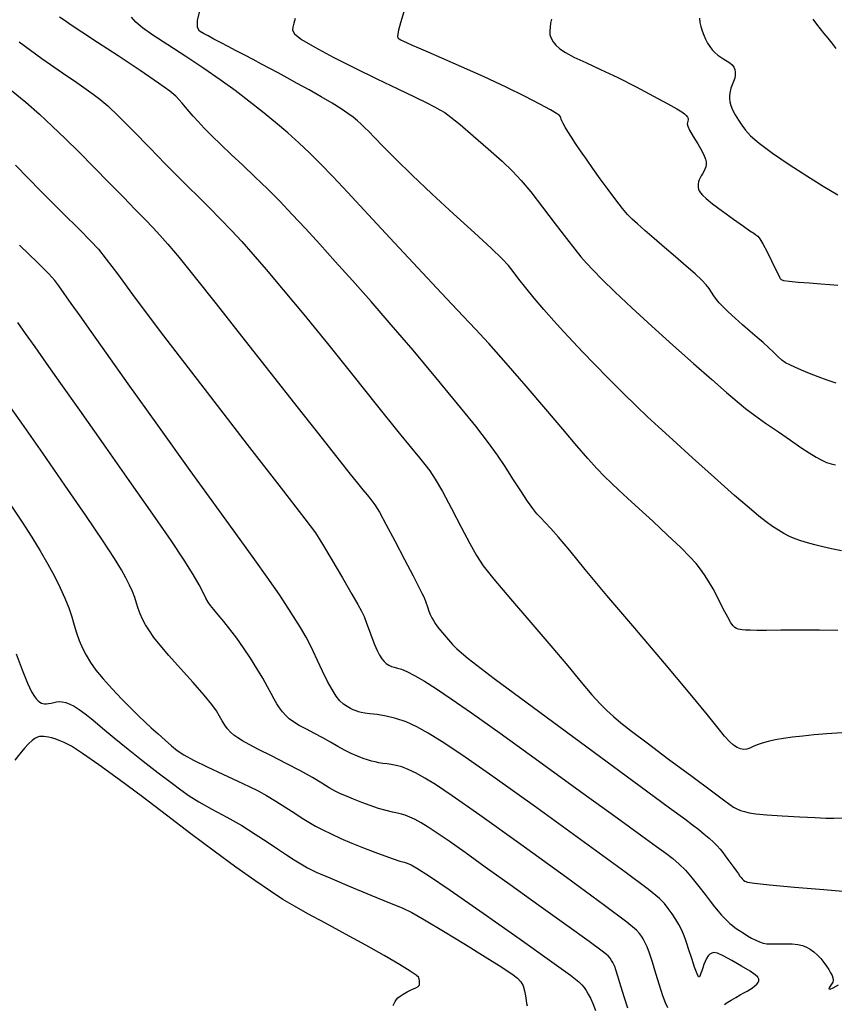
# Model space of a CAD drawing. Extents: x 351664 to 354864, y 1035231 to 1038231.
# Drawn here: x 353241 to 353384, y 1035686 to 1035859 of the extents above; entities that cross this region are included whole.
import ezdxf

# ---------------------------------------------------------------- set-up
doc = ezdxf.new("R2010")
doc.units = 0
doc.header["$MEASUREMENT"] = 0
doc.layers.add('INDEX', color=1, linetype='CONTINUOUS')
doc.layers.add('INTER', color=33, linetype='CONTINUOUS')

msp = doc.modelspace()

# ---------------------------------------------------------------- linework, layer by layer
at = {"layer": 'INDEX', "color": 1, "linetype": 'CONTINUOUS'}
for points, elevation in [([(353385.27, 1035733.32), (353382.66, 1035733.11), (353380.41, 1035732.92), (353378.43, 1035732.73), (353378.43, 1035732.73), (353376.64, 1035732.52), (353375.03, 1035732.29), (353373.61, 1035732.05), (353373.61, 1035732.05), (353372.37, 1035731.78), (353371.31, 1035731.5), (353370.43, 1035731.19), (353370.43, 1035731.19), (353369.73, 1035730.88), (353369.14, 1035730.6), (353368.6, 1035730.42), (353368.6, 1035730.42), (353368.04, 1035730.37), (353367.47, 1035730.47), (353366.88, 1035730.71), (353366.88, 1035730.71), (353366.25, 1035731.11), (353365.54, 1035731.75), (353364.69, 1035732.7), (353364.69, 1035732.7), (353363.55, 1035734.12), (353361.71, 1035736.44), (353358.65, 1035740.16), (353358.65, 1035740.16), (353354.14, 1035745.52), (353348.93, 1035751.66), (353344.02, 1035757.45), (353344.02, 1035757.45), (353340.21, 1035762), (353337.47, 1035765.32), (353335.52, 1035767.65), (353335.52, 1035767.65), (353334.14, 1035769.22), (353333.14, 1035770.27), (353332.39, 1035771.05), (353332.39, 1035771.05), (353331.71, 1035771.78), (353330.98, 1035772.69), (353330.07, 1035773.99), (353330.07, 1035773.99), (353328.87, 1035775.81), (353327.51, 1035777.94), (353326.14, 1035780.09), (353324.81, 1035782.08), (353323.22, 1035784.28), (353320.97, 1035787.19), (353320.97, 1035787.19), (353317.78, 1035791.13), (353313.95, 1035795.75), (353309.95, 1035800.51), (353309.95, 1035800.51), (353306.12, 1035804.97), (353302.57, 1035809.06), (353299.29, 1035812.78), (353299.29, 1035812.78), (353296.29, 1035816.14), (353293.54, 1035819.17), (353291.03, 1035821.91), (353291.03, 1035821.91), (353288.72, 1035824.4), (353286.53, 1035826.7), (353284.36, 1035828.88), (353284.36, 1035828.88), (353282.17, 1035830.99), (353280.02, 1035833.02), (353277.99, 1035834.92), (353277.99, 1035834.92), (353276.17, 1035836.66), (353274.58, 1035838.2), (353273.25, 1035839.55), (353273.25, 1035839.55), (353272.18, 1035840.69), (353271.32, 1035841.66), (353270.59, 1035842.5), (353270.59, 1035842.5), (353269.95, 1035843.24), (353269.37, 1035843.91), (353268.84, 1035844.53), (353268.84, 1035844.53), (353268.26, 1035845.14), (353267.22, 1035846.02), (353265.21, 1035847.48), (353265.21, 1035847.48), (353261.97, 1035849.68), (353258.11, 1035852.23), (353254.48, 1035854.62), (353254.48, 1035854.62), (353251.75, 1035856.42), (353249.88, 1035857.66), (353248.65, 1035858.5), (353248.65, 1035858.5), (353247.84, 1035859.05)], 2360), ([(353334.27, 1035858.69), (353334.13, 1035857.98), (353334.13, 1035857.98), (353334.02, 1035857.29), (353333.96, 1035856.62), (353334.01, 1035855.97), (353334.01, 1035855.97), (353334.2, 1035855.33), (353334.55, 1035854.71), (353335.05, 1035854.1), (353335.05, 1035854.1), (353335.73, 1035853.49), (353336.73, 1035852.83), (353338.22, 1035852.04), (353338.22, 1035852.04), (353340.3, 1035851.07), (353342.9, 1035849.88), (353345.91, 1035848.45), (353345.91, 1035848.45), (353349.14, 1035846.82), (353352.22, 1035845.19), (353354.71, 1035843.84), (353354.71, 1035843.84), (353356.31, 1035842.94), (353357.19, 1035842.41), (353357.66, 1035842.06), (353357.66, 1035842.06), (353357.97, 1035841.76), (353358.18, 1035841.48), (353358.28, 1035841.22), (353358.28, 1035841.22), (353358.28, 1035840.98), (353358.23, 1035840.75), (353358.15, 1035840.53), (353358.15, 1035840.53), (353358.11, 1035840.29), (353358.21, 1035839.89), (353358.55, 1035839.18), (353359.19, 1035838.06), (353359.97, 1035836.77), (353360.67, 1035835.57), (353360.67, 1035835.57), (353361.12, 1035834.69), (353361.36, 1035834.08), (353361.45, 1035833.6), (353361.45, 1035833.6), (353361.45, 1035833.16), (353361.39, 1035832.74), (353361.25, 1035832.32), (353361.25, 1035832.32), (353361.05, 1035831.93), (353360.81, 1035831.54), (353360.58, 1035831.17), (353360.58, 1035831.17), (353360.39, 1035830.8), (353360.23, 1035830.45), (353360.12, 1035830.1), (353360.12, 1035830.1), (353360.06, 1035829.77), (353360.03, 1035829.44), (353360.05, 1035829.13), (353360.05, 1035829.13), (353360.11, 1035828.82), (353360.24, 1035828.51), (353360.45, 1035828.16), (353360.45, 1035828.16), (353360.8, 1035827.75), (353361.44, 1035827.16), (353362.59, 1035826.24), (353362.59, 1035826.24), (353364.32, 1035824.96), (353366.28, 1035823.54), (353368.01, 1035822.31), (353368.01, 1035822.31), (353369.15, 1035821.52), (353369.81, 1035821.07), (353370.2, 1035820.81), (353370.2, 1035820.81), (353370.52, 1035820.56), (353370.89, 1035820.1), (353371.41, 1035819.23), (353371.41, 1035819.23), (353372.15, 1035817.83), (353372.95, 1035816.21), (353373.64, 1035814.79), (353373.64, 1035814.79), (353374.08, 1035813.88), (353374.33, 1035813.39), (353374.47, 1035813.14), (353374.47, 1035813.14), (353374.64, 1035812.95), (353375.07, 1035812.79), (353376.02, 1035812.64), (353376.02, 1035812.64), (353377.64, 1035812.49), (353379.63, 1035812.34), (353381.59, 1035812.21), (353381.59, 1035812.21), (353383.21, 1035812.1), (353384.62, 1035811.96)], 2350), ([(353354.74, 1035684.97), (353354.33, 1035685.82), (353353.85, 1035687.1), (353353.85, 1035687.1), (353353.28, 1035688.93), (353352.64, 1035691.03), (353352.03, 1035693.01), (353352.03, 1035693.01), (353351.51, 1035694.55), (353351.06, 1035695.68), (353350.69, 1035696.49), (353350.69, 1035696.49), (353350.37, 1035697.09), (353350.08, 1035697.56), (353349.76, 1035698.01), (353349.76, 1035698.01), (353349.21, 1035698.61), (353347.51, 1035700.01), (353343.59, 1035702.98), (353343.59, 1035702.98), (353336.89, 1035707.89), (353328.91, 1035713.65), (353321.71, 1035718.8), (353321.71, 1035718.8), (353316.83, 1035722.22), (353313.89, 1035724.19), (353312.01, 1035725.34), (353312.01, 1035725.34), (353310.47, 1035726.19), (353309.11, 1035726.84), (353307.95, 1035727.3), (353307.95, 1035727.3), (353306.97, 1035727.58), (353306.13, 1035727.73), (353305.38, 1035727.83), (353305.38, 1035727.83), (353304.66, 1035727.93), (353303.96, 1035728.04), (353303.3, 1035728.18), (353303.3, 1035728.18), (353302.66, 1035728.33), (353301.97, 1035728.53), (353301.16, 1035728.8), (353301.16, 1035728.8), (353300.19, 1035729.18), (353299.08, 1035729.66), (353297.91, 1035730.24), (353297.91, 1035730.24), (353296.72, 1035730.92), (353295.47, 1035731.65), (353294.12, 1035732.42), (353294.12, 1035732.42), (353292.66, 1035733.18), (353291.21, 1035733.92), (353289.92, 1035734.59), (353289.92, 1035734.59), (353288.94, 1035735.2), (353288.18, 1035735.76), (353287.57, 1035736.34), (353287.57, 1035736.34), (353287, 1035736.97), (353286.48, 1035737.66), (353286, 1035738.4), (353286, 1035738.4), (353285.54, 1035739.22), (353285.03, 1035740.19), (353284.39, 1035741.4), (353284.39, 1035741.4), (353283.54, 1035742.9), (353282.52, 1035744.61), (353281.38, 1035746.42), (353281.38, 1035746.42), (353280.18, 1035748.22), (353278.96, 1035749.94), (353277.78, 1035751.51), (353277.78, 1035751.51), (353276.68, 1035752.88), (353275.72, 1035754.02), (353274.95, 1035754.94), (353274.95, 1035754.94), (353274.36, 1035755.64), (353273.92, 1035756.27), (353273.51, 1035756.98), (353273.51, 1035756.98), (353273.05, 1035757.94), (353272.37, 1035759.27), (353271.32, 1035761.11), (353271.32, 1035761.11), (353269.72, 1035763.63), (353267.42, 1035767.07), (353264.22, 1035771.72), (353264.22, 1035771.72), (353260.08, 1035777.63), (353255.57, 1035784.05), (353251.38, 1035789.98), (353248.07, 1035794.68), (353245.53, 1035798.27), (353243.53, 1035801.1), (353243.53, 1035801.1), (353241.85, 1035803.46), (353240.47, 1035805.41)], 2370)]:
    msp.add_lwpolyline(points, dxfattribs=dict(at, elevation=elevation))
at = {"layer": 'INTER', "color": 33, "linetype": 'CONTINUOUS'}
for points, elevation in [([(353385.23, 1035765.27), (353383.5, 1035765.64), (353381.97, 1035765.98), (353381.97, 1035765.98), (353380.57, 1035766.33), (353379.28, 1035766.68), (353378.12, 1035767.04), (353378.12, 1035767.04), (353377.07, 1035767.41), (353376.09, 1035767.81), (353375.13, 1035768.3), (353375.13, 1035768.3), (353374.15, 1035768.88), (353373.11, 1035769.57), (353371.99, 1035770.39), (353371.99, 1035770.39), (353370.72, 1035771.38), (353368.99, 1035772.82), (353366.46, 1035775.02), (353366.46, 1035775.02), (353362.95, 1035778.14), (353359.06, 1035781.63), (353355.58, 1035784.77), (353355.58, 1035784.77), (353353.07, 1035787.05), (353351.15, 1035788.82), (353349.22, 1035790.67), (353349.22, 1035790.67), (353346.86, 1035793), (353344.26, 1035795.6), (353341.82, 1035798.08), (353341.82, 1035798.08), (353339.81, 1035800.16), (353338.09, 1035801.97), (353336.45, 1035803.76), (353336.45, 1035803.76), (353334.7, 1035805.69), (353332.92, 1035807.7), (353331.24, 1035809.66), (353331.24, 1035809.66), (353329.78, 1035811.46), (353328.56, 1035813.03), (353327.56, 1035814.33), (353327.56, 1035814.33), (353326.71, 1035815.4), (353325.58, 1035816.61), (353323.69, 1035818.43), (353323.69, 1035818.43), (353320.72, 1035821.14), (353317.06, 1035824.47), (353313.26, 1035827.98), (353313.26, 1035827.98), (353309.82, 1035831.26), (353306.92, 1035834.1), (353304.68, 1035836.35), (353304.68, 1035836.35), (353303.15, 1035837.91), (353302.15, 1035838.93), (353301.44, 1035839.65), (353301.44, 1035839.65), (353300.82, 1035840.27), (353300.17, 1035840.85), (353299.43, 1035841.46), (353299.43, 1035841.46), (353298.51, 1035842.15), (353297.31, 1035842.95), (353295.75, 1035843.92), (353295.75, 1035843.92), (353293.8, 1035845.06), (353291.67, 1035846.28), (353289.61, 1035847.42), (353289.61, 1035847.42), (353287.82, 1035848.41), (353286.26, 1035849.26), (353284.79, 1035850.04), (353284.79, 1035850.04), (353283.34, 1035850.81), (353281.87, 1035851.59), (353280.38, 1035852.37), (353280.38, 1035852.37), (353278.89, 1035853.15), (353277.45, 1035853.9), (353276.12, 1035854.6), (353276.12, 1035854.6), (353274.95, 1035855.21), (353273.94, 1035855.74), (353273.1, 1035856.19), (353273.1, 1035856.19), (353272.45, 1035856.61), (353272.08, 1035857.26), (353272.09, 1035858.47), (353272.55, 1035860.42)], 2356), ([(353384.3, 1035794.72), (353382.71, 1035795.27), (353381.13, 1035795.85), (353381.13, 1035795.85), (353379.61, 1035796.45), (353378.22, 1035797.03), (353377.05, 1035797.53), (353377.05, 1035797.53), (353376.15, 1035797.93), (353375.42, 1035798.31), (353374.76, 1035798.78), (353374.76, 1035798.78), (353374.05, 1035799.42), (353373.27, 1035800.18), (353372.41, 1035801.01), (353372.41, 1035801.01), (353371.46, 1035801.86), (353370.4, 1035802.77), (353369.2, 1035803.8), (353367.87, 1035804.97), (353366.53, 1035806.17), (353365.35, 1035807.26), (353365.35, 1035807.26), (353364.44, 1035808.13), (353363.77, 1035808.83), (353363.26, 1035809.46), (353363.26, 1035809.46), (353362.82, 1035810.07), (353362.41, 1035810.7), (353361.97, 1035811.35), (353361.97, 1035811.35), (353361.43, 1035812.04), (353360.67, 1035812.85), (353359.54, 1035813.93), (353359.54, 1035813.93), (353357.96, 1035815.32), (353356.09, 1035816.93), (353354.13, 1035818.59), (353354.13, 1035818.59), (353352.29, 1035820.18), (353350.67, 1035821.59), (353349.37, 1035822.73), (353349.37, 1035822.73), (353348.43, 1035823.58), (353347.65, 1035824.38), (353346.77, 1035825.43), (353346.77, 1035825.43), (353345.59, 1035826.94), (353344.22, 1035828.76), (353342.82, 1035830.67), (353342.82, 1035830.67), (353341.54, 1035832.46), (353340.4, 1035834.08), (353339.39, 1035835.55), (353339.39, 1035835.55), (353338.52, 1035836.85), (353337.77, 1035837.98), (353337.16, 1035838.94), (353337.16, 1035838.94), (353336.67, 1035839.74), (353336.32, 1035840.37), (353336.09, 1035840.84), (353336.09, 1035840.84), (353335.99, 1035841.15), (353335.94, 1035841.35), (353335.87, 1035841.54), (353335.87, 1035841.54), (353335.68, 1035841.76), (353335.16, 1035842.14), (353334.08, 1035842.79), (353334.08, 1035842.79), (353332.24, 1035843.79), (353329.64, 1035845.13), (353326.32, 1035846.74), (353326.32, 1035846.74), (353322.42, 1035848.55), (353318.46, 1035850.33), (353315.03, 1035851.84), (353315.03, 1035851.84), (353312.59, 1035852.9), (353310.98, 1035853.6), (353309.87, 1035854.08), (353309.87, 1035854.08), (353309, 1035854.46), (353308.32, 1035854.77), (353307.83, 1035855.01), (353307.83, 1035855.01), (353307.52, 1035855.18), (353307.35, 1035855.37), (353307.3, 1035855.63), (353307.3, 1035855.63), (353307.32, 1035856.06), (353307.47, 1035856.83), (353307.81, 1035858.13), (353307.81, 1035858.13), (353308.36, 1035860.02)], 2352), ([(353384.59, 1035751.27), (353381.4, 1035751.31), (353377.84, 1035751.32), (353374.56, 1035751.31), (353374.56, 1035751.31), (353372.08, 1035751.3), (353370.34, 1035751.3), (353369.16, 1035751.32), (353369.16, 1035751.32), (353368.35, 1035751.35), (353367.8, 1035751.39), (353367.41, 1035751.45), (353367.41, 1035751.45), (353367.09, 1035751.53), (353366.79, 1035751.64), (353366.51, 1035751.82), (353366.51, 1035751.82), (353366.21, 1035752.11), (353365.81, 1035752.65), (353365.25, 1035753.63), (353365.25, 1035753.63), (353364.46, 1035755.11), (353363.56, 1035756.87), (353362.66, 1035758.57), (353362.66, 1035758.57), (353361.87, 1035759.95), (353361.15, 1035761.07), (353360.45, 1035762.05), (353359.67, 1035763.03), (353358.6, 1035764.22), (353356.98, 1035765.84), (353356.98, 1035765.84), (353354.69, 1035768.02), (353352.08, 1035770.46), (353349.61, 1035772.73), (353349.61, 1035772.73), (353347.64, 1035774.54), (353346.11, 1035775.95), (353344.82, 1035777.16), (353344.82, 1035777.16), (353343.59, 1035778.35), (353342.27, 1035779.72), (353340.69, 1035781.47), (353340.69, 1035781.47), (353338.72, 1035783.75), (353336.28, 1035786.64), (353333.31, 1035790.15), (353333.31, 1035790.15), (353329.84, 1035794.2), (353326.31, 1035798.27), (353323.24, 1035801.73), (353323.24, 1035801.73), (353320.92, 1035804.23), (353318.73, 1035806.51), (353315.8, 1035809.59), (353315.8, 1035809.59), (353311.58, 1035814.13), (353306.69, 1035819.42), (353302.09, 1035824.4), (353302.09, 1035824.4), (353298.51, 1035828.23), (353295.83, 1035831.07), (353293.68, 1035833.28), (353293.68, 1035833.28), (353291.75, 1035835.19), (353289.88, 1035836.97), (353287.93, 1035838.73), (353287.93, 1035838.73), (353285.79, 1035840.54), (353283.5, 1035842.4), (353281.12, 1035844.27), (353281.12, 1035844.27), (353278.68, 1035846.15), (353276.08, 1035848.06), (353273.2, 1035850.05), (353273.2, 1035850.05), (353270.01, 1035852.14), (353266.86, 1035854.16), (353264.21, 1035855.89), (353264.21, 1035855.89), (353262.38, 1035857.2), (353261.22, 1035858.19), (353260.46, 1035859.03)], 2358), ([(353289.22, 1035858.79), (353289.01, 1035857.98), (353288.84, 1035857.32), (353288.84, 1035857.32), (353288.77, 1035856.75), (353289.14, 1035856.1), (353290.36, 1035855.15), (353290.36, 1035855.15), (353292.7, 1035853.77), (353295.92, 1035852.04), (353299.68, 1035850.13), (353299.68, 1035850.13), (353303.6, 1035848.21), (353307.28, 1035846.44), (353310.3, 1035844.99), (353310.3, 1035844.99), (353312.38, 1035843.98), (353313.71, 1035843.3), (353314.65, 1035842.79), (353314.65, 1035842.79), (353315.51, 1035842.27), (353316.6, 1035841.5), (353318.22, 1035840.19), (353318.22, 1035840.19), (353320.54, 1035838.22), (353323.17, 1035835.92), (353325.58, 1035833.74), (353325.58, 1035833.74), (353327.43, 1035831.99), (353328.97, 1035830.35), (353330.63, 1035828.34), (353330.63, 1035828.34), (353332.71, 1035825.68), (353334.94, 1035822.75), (353336.92, 1035820.14), (353336.92, 1035820.14), (353338.36, 1035818.28), (353339.43, 1035816.96), (353340.41, 1035815.83), (353340.41, 1035815.83), (353341.58, 1035814.57), (353343.18, 1035812.96), (353345.41, 1035810.8), (353348.4, 1035807.99), (353351.91, 1035804.75), (353355.62, 1035801.39), (353355.62, 1035801.39), (353359.22, 1035798.19), (353362.45, 1035795.36), (353365.05, 1035793.1), (353365.05, 1035793.1), (353366.91, 1035791.5), (353368.38, 1035790.29), (353369.93, 1035789.12), (353369.93, 1035789.12), (353371.91, 1035787.71), (353374.14, 1035786.17), (353376.29, 1035784.7), (353376.29, 1035784.7), (353378.1, 1035783.46), (353379.58, 1035782.47), (353380.78, 1035781.72), (353380.78, 1035781.72), (353381.77, 1035781.18), (353382.62, 1035780.81), (353383.41, 1035780.55), (353383.41, 1035780.55), (353384.21, 1035780.36)], 2354), ([(353360.26, 1035858.86), (353360.35, 1035858.13), (353360.52, 1035857.39), (353360.52, 1035857.39), (353360.74, 1035856.63), (353361.03, 1035855.88), (353361.35, 1035855.17), (353361.35, 1035855.17), (353361.72, 1035854.5), (353362.11, 1035853.89), (353362.54, 1035853.33), (353362.54, 1035853.33), (353363, 1035852.83), (353363.5, 1035852.39), (353364.03, 1035852), (353364.03, 1035852), (353364.58, 1035851.66), (353365.12, 1035851.34), (353365.61, 1035851.02), (353365.61, 1035851.02), (353366, 1035850.67), (353366.29, 1035850.28), (353366.49, 1035849.85), (353366.58, 1035849.39), (353366.58, 1035848.88), (353366.47, 1035848.34), (353366.47, 1035848.34), (353366.27, 1035847.77), (353366.03, 1035847.17), (353365.81, 1035846.56), (353365.81, 1035846.56), (353365.65, 1035845.96), (353365.56, 1035845.36), (353365.55, 1035844.77), (353365.55, 1035844.77), (353365.62, 1035844.18), (353365.79, 1035843.53), (353366.1, 1035842.79), (353366.1, 1035842.79), (353366.58, 1035841.91), (353367.15, 1035840.97), (353367.74, 1035840.05), (353367.74, 1035840.05), (353368.35, 1035839.18), (353369.25, 1035838.21), (353370.77, 1035836.93), (353370.77, 1035836.93), (353373.13, 1035835.18), (353376.06, 1035833.17), (353379.13, 1035831.15), (353379.13, 1035831.15), (353382.01, 1035829.36), (353384.58, 1035827.84)], 2348), ([(353384.32, 1035853.53), (353383.58, 1035854.47), (353382.88, 1035855.33), (353382.21, 1035856.16), (353382.21, 1035856.16), (353381.55, 1035857), (353380.9, 1035857.84), (353380.26, 1035858.7)], 2346), ([(353240.73, 1035854.7), (353244.73, 1035851.81), (353248.32, 1035849.29), (353248.32, 1035849.29), (353250.85, 1035847.54), (353252.51, 1035846.39), (353253.73, 1035845.53), (353253.73, 1035845.53), (353254.9, 1035844.66), (353256.3, 1035843.47), (353258.21, 1035841.65), (353258.21, 1035841.65), (353260.78, 1035839.05), (353263.67, 1035836.07), (353266.39, 1035833.27), (353266.39, 1035833.27), (353268.6, 1035831.05), (353270.46, 1035829.24), (353272.24, 1035827.5), (353272.24, 1035827.5), (353274.13, 1035825.6), (353276.1, 1035823.58), (353278.02, 1035821.56), (353278.02, 1035821.56), (353279.85, 1035819.6), (353281.8, 1035817.42), (353284.15, 1035814.69), (353287.14, 1035811.15), (353290.75, 1035806.8), (353294.89, 1035801.72), (353294.89, 1035801.72), (353299.39, 1035796.13), (353303.73, 1035790.7), (353307.3, 1035786.25), (353307.3, 1035786.25), (353309.66, 1035783.34), (353311.08, 1035781.6), (353312.02, 1035780.45), (353312.02, 1035780.45), (353312.87, 1035779.32), (353313.84, 1035777.84), (353315.1, 1035775.69), (353315.1, 1035775.69), (353316.71, 1035772.71), (353318.43, 1035769.43), (353319.94, 1035766.54), (353319.94, 1035766.54), (353321.08, 1035764.46), (353322.28, 1035762.65), (353324.15, 1035760.3), (353324.15, 1035760.3), (353327.08, 1035756.83), (353330.63, 1035752.7), (353334.16, 1035748.57), (353334.16, 1035748.57), (353337.14, 1035745.04), (353339.52, 1035742.18), (353341.38, 1035739.98), (353341.38, 1035739.98), (353342.82, 1035738.38), (353344.01, 1035737.19), (353345.15, 1035736.16), (353345.15, 1035736.16), (353346.47, 1035735.05), (353348.32, 1035733.59), (353351.06, 1035731.51), (353351.06, 1035731.51), (353354.84, 1035728.69), (353358.93, 1035725.66), (353362.4, 1035723.09), (353362.4, 1035723.09), (353364.53, 1035721.5), (353365.64, 1035720.67), (353366.26, 1035720.25), (353366.26, 1035720.25), (353366.85, 1035719.94), (353367.49, 1035719.67), (353368.19, 1035719.44), (353368.19, 1035719.44), (353369, 1035719.24), (353370.19, 1035719.07), (353372.09, 1035718.91), (353372.09, 1035718.91), (353374.84, 1035718.73), (353377.92, 1035718.55), (353380.62, 1035718.4), (353380.62, 1035718.4), (353382.47, 1035718.3), (353383.89, 1035718.27), (353385.52, 1035718.34)], 2362), ([(353239.4, 1035846.19), (353241.9, 1035844.09), (353244.29, 1035842), (353244.29, 1035842), (353246.56, 1035839.91), (353248.84, 1035837.73), (353251.25, 1035835.34), (353251.25, 1035835.34), (353253.88, 1035832.67), (353256.56, 1035829.94), (353259.04, 1035827.4), (353259.04, 1035827.4), (353261.13, 1035825.26), (353262.85, 1035823.49), (353264.26, 1035822.04), (353264.26, 1035822.04), (353265.48, 1035820.74), (353266.87, 1035819.17), (353268.82, 1035816.82), (353268.82, 1035816.82), (353271.66, 1035813.3), (353275.36, 1035808.65), (353279.81, 1035803.02), (353279.81, 1035803.02), (353284.8, 1035796.67), (353289.74, 1035790.37), (353293.97, 1035785), (353293.97, 1035785), (353296.96, 1035781.21), (353298.92, 1035778.76), (353300.21, 1035777.17), (353300.21, 1035777.17), (353301.15, 1035776.02), (353301.9, 1035775.12), (353302.55, 1035774.3), (353302.55, 1035774.3), (353303.21, 1035773.37), (353304.03, 1035772.04), (353305.19, 1035769.98), (353305.19, 1035769.98), (353306.76, 1035767.02), (353308.46, 1035763.73), (353309.94, 1035760.87), (353309.94, 1035760.87), (353310.92, 1035758.98), (353311.51, 1035757.84), (353311.88, 1035757.05), (353311.88, 1035757.05), (353312.18, 1035756.25), (353312.46, 1035755.45), (353312.72, 1035754.7), (353312.72, 1035754.7), (353312.97, 1035754.07), (353313.23, 1035753.52), (353313.52, 1035753.01), (353313.52, 1035753.01), (353313.85, 1035752.5), (353314.26, 1035751.93), (353314.79, 1035751.25), (353314.79, 1035751.25), (353315.46, 1035750.46), (353316.19, 1035749.62), (353316.86, 1035748.84), (353316.86, 1035748.84), (353317.62, 1035748.04), (353319.61, 1035746.38), (353324.23, 1035742.86), (353324.23, 1035742.86), (353332.2, 1035736.93), (353341.6, 1035729.99), (353349.86, 1035723.92), (353349.86, 1035723.92), (353355.03, 1035720.12), (353357.7, 1035718.17), (353359.06, 1035717.15), (353359.06, 1035717.15), (353360.14, 1035716.31), (353361.12, 1035715.51), (353362, 1035714.77), (353362, 1035714.77), (353362.75, 1035714.08), (353363.39, 1035713.44), (353363.93, 1035712.84), (353363.93, 1035712.84), (353364.39, 1035712.27), (353364.82, 1035711.69), (353365.27, 1035711.05), (353365.27, 1035711.05), (353365.78, 1035710.34), (353366.3, 1035709.63), (353366.76, 1035708.99), (353366.76, 1035708.99), (353367.12, 1035708.5), (353367.39, 1035708.13), (353367.6, 1035707.85), (353367.79, 1035707.61), (353367.99, 1035707.41), (353368.25, 1035707.23), (353368.25, 1035707.23), (353368.72, 1035707.07), (353369.96, 1035706.87), (353372.6, 1035706.59), (353372.6, 1035706.59), (353376.98, 1035706.19), (353382.15, 1035705.75), (353386.83, 1035705.36)], 2364), ([(353240.07, 1035833.04), (353244.55, 1035828.48), (353248.37, 1035824.65), (353251.31, 1035821.73), (353251.31, 1035821.73), (353253.26, 1035819.77), (353254.66, 1035818.26), (353256.05, 1035816.53), (353256.05, 1035816.53), (353257.99, 1035813.92), (353261.13, 1035809.68), (353266.11, 1035803.07), (353266.11, 1035803.07), (353273.16, 1035793.87), (353280.81, 1035783.95), (353287.18, 1035775.73), (353287.18, 1035775.73), (353290.93, 1035770.91), (353292.78, 1035768.42), (353294.04, 1035766.46), (353295.69, 1035763.7), (353297.55, 1035760.5), (353299.19, 1035757.68), (353299.19, 1035757.68), (353300.26, 1035755.82), (353300.89, 1035754.66), (353301.33, 1035753.71), (353301.33, 1035753.71), (353301.77, 1035752.58), (353302.24, 1035751.31), (353302.72, 1035750.02), (353302.72, 1035750.02), (353303.19, 1035748.83), (353303.64, 1035747.78), (353304.07, 1035746.93), (353304.07, 1035746.93), (353304.46, 1035746.29), (353304.85, 1035745.83), (353305.24, 1035745.48), (353305.24, 1035745.48), (353305.67, 1035745.2), (353306.14, 1035744.97), (353306.64, 1035744.81), (353306.64, 1035744.81), (353307.19, 1035744.68), (353307.9, 1035744.48), (353308.87, 1035744.08), (353308.87, 1035744.08), (353310.22, 1035743.39), (353311.95, 1035742.36), (353314.07, 1035741.02), (353314.07, 1035741.02), (353316.66, 1035739.29), (353320.21, 1035736.82), (353325.27, 1035733.22), (353325.27, 1035733.22), (353332.04, 1035728.33), (353339.39, 1035723.01), (353345.8, 1035718.36), (353345.8, 1035718.36), (353350.13, 1035715.22), (353352.75, 1035713.32), (353354.37, 1035712.14), (353354.37, 1035712.14), (353355.62, 1035711.19), (353356.73, 1035710.24), (353357.82, 1035709.14), (353357.82, 1035709.14), (353359, 1035707.78), (353360.18, 1035706.29), (353361.27, 1035704.89), (353361.27, 1035704.89), (353362.17, 1035703.71), (353362.92, 1035702.74), (353363.57, 1035701.94), (353363.57, 1035701.94), (353364.17, 1035701.25), (353364.72, 1035700.66), (353365.2, 1035700.17), (353365.2, 1035700.17), (353365.64, 1035699.77), (353366.07, 1035699.42), (353366.58, 1035699.04), (353366.58, 1035699.04), (353367.21, 1035698.6), (353367.93, 1035698.12), (353368.7, 1035697.65), (353368.7, 1035697.65), (353369.45, 1035697.21), (353370.18, 1035696.84), (353370.84, 1035696.55), (353370.84, 1035696.55), (353371.46, 1035696.35), (353372.13, 1035696.24), (353372.99, 1035696.2), (353372.99, 1035696.2), (353374.12, 1035696.21), (353375.37, 1035696.23), (353376.57, 1035696.2), (353376.57, 1035696.2), (353377.56, 1035696.1), (353378.38, 1035695.91), (353379.09, 1035695.63), (353379.09, 1035695.63), (353379.76, 1035695.26), (353380.4, 1035694.8), (353381.02, 1035694.25), (353381.02, 1035694.25), (353381.6, 1035693.61), (353382.14, 1035692.94), (353382.62, 1035692.28), (353382.62, 1035692.28), (353383.02, 1035691.68), (353383.33, 1035691.13), (353383.57, 1035690.65), (353383.57, 1035690.65), (353383.72, 1035690.22), (353383.77, 1035689.83), (353383.7, 1035689.46), (353383.5, 1035689.1), (353383.26, 1035688.76), (353383.07, 1035688.47), (353383.07, 1035688.47), (353383.03, 1035688.29), (353383.22, 1035688.27), (353383.76, 1035688.49), (353383.76, 1035688.49), (353384.69, 1035689.01)], 2366), ([(353364.67, 1035685.56), (353365.16, 1035685.91), (353365.16, 1035685.91), (353365.86, 1035686.33), (353366.67, 1035686.79), (353367.45, 1035687.23), (353367.45, 1035687.23), (353368.1, 1035687.6), (353368.64, 1035687.92), (353369.13, 1035688.21), (353369.13, 1035688.21), (353369.6, 1035688.51), (353370.03, 1035688.81), (353370.38, 1035689.1), (353370.38, 1035689.1), (353370.62, 1035689.41), (353370.73, 1035689.71), (353370.72, 1035690.01), (353370.72, 1035690.01), (353370.55, 1035690.33), (353370.09, 1035690.76), (353369.16, 1035691.4), (353369.16, 1035691.4), (353367.68, 1035692.31), (353365.97, 1035693.29), (353364.45, 1035694.1), (353364.45, 1035694.1), (353363.43, 1035694.55), (353362.82, 1035694.68), (353362.43, 1035694.6), (353362.43, 1035694.6), (353362.1, 1035694.4), (353361.8, 1035694.08), (353361.53, 1035693.66), (353361.53, 1035693.66), (353361.28, 1035693.14), (353361.06, 1035692.57), (353360.87, 1035692.01), (353360.87, 1035692.01), (353360.7, 1035691.5), (353360.54, 1035691.06), (353360.41, 1035690.69), (353360.41, 1035690.69), (353360.29, 1035690.42), (353360.13, 1035690.44), (353359.85, 1035690.97), (353359.85, 1035690.97), (353359.41, 1035692.14), (353358.91, 1035693.66), (353358.43, 1035695.14), (353358.43, 1035695.14), (353358.08, 1035696.29), (353357.79, 1035697.17), (353357.49, 1035697.94), (353357.49, 1035697.94), (353357.12, 1035698.74), (353356.66, 1035699.6), (353356.1, 1035700.51), (353356.1, 1035700.51), (353355.47, 1035701.47), (353354.78, 1035702.43), (353354.11, 1035703.3), (353354.11, 1035703.3), (353353.28, 1035704.17), (353351.34, 1035705.75), (353347.15, 1035708.88), (353347.15, 1035708.88), (353340.09, 1035714.04), (353331.68, 1035720.12), (353323.97, 1035725.62), (353318.55, 1035729.42), (353315.05, 1035731.74), (353312.63, 1035733.21), (353312.63, 1035733.21), (353310.6, 1035734.33), (353308.73, 1035735.2), (353306.95, 1035735.83), (353306.95, 1035735.83), (353305.22, 1035736.24), (353303.64, 1035736.49), (353302.35, 1035736.64), (353302.35, 1035736.64), (353301.46, 1035736.75), (353300.85, 1035736.85), (353300.38, 1035736.97), (353300.38, 1035736.97), (353299.93, 1035737.13), (353299.45, 1035737.34), (353298.93, 1035737.59), (353298.93, 1035737.59), (353298.35, 1035737.9), (353297.74, 1035738.32), (353297.09, 1035738.92), (353297.09, 1035738.92), (353296.43, 1035739.76), (353295.72, 1035740.88), (353294.93, 1035742.34), (353294.93, 1035742.34), (353294.03, 1035744.13), (353293.15, 1035745.99), (353292.39, 1035747.63), (353292.39, 1035747.63), (353291.82, 1035748.86), (353291.19, 1035750.08), (353290.17, 1035751.79), (353290.17, 1035751.79), (353288.55, 1035754.36), (353286.51, 1035757.48), (353284.33, 1035760.67), (353284.33, 1035760.67), (353282.17, 1035763.7), (353279.55, 1035767.28), (353275.86, 1035772.34), (353275.86, 1035772.34), (353270.77, 1035779.41), (353265.09, 1035787.36), (353259.91, 1035794.63), (353259.91, 1035794.63), (353256.07, 1035800.03), (353253.39, 1035803.81), (353251.46, 1035806.54), (353251.46, 1035806.54), (353249.9, 1035808.74), (353248.65, 1035810.5), (353247.72, 1035811.82), (353247.72, 1035811.82), (353246.99, 1035812.8), (353245.96, 1035813.95), (353244.01, 1035815.89), (353244.01, 1035815.89), (353240.82, 1035818.98)], 2368), ([(353347.72, 1035684.93), (353347.12, 1035686.73), (353346.47, 1035688.79), (353345.93, 1035690.56), (353345.93, 1035690.56), (353345.58, 1035691.67), (353345.38, 1035692.26), (353345.22, 1035692.61), (353345.22, 1035692.61), (353345.04, 1035692.95), (353344.83, 1035693.31), (353344.58, 1035693.68), (353344.58, 1035693.68), (353344.21, 1035694.09), (353343.19, 1035694.93), (353340.9, 1035696.63), (353340.9, 1035696.63), (353336.96, 1035699.46), (353332.03, 1035702.98), (353327.01, 1035706.56), (353327.01, 1035706.56), (353322.65, 1035709.69), (353319.08, 1035712.25), (353316.27, 1035714.24), (353316.27, 1035714.24), (353314.17, 1035715.69), (353312.61, 1035716.71), (353311.38, 1035717.46), (353311.38, 1035717.46), (353310.32, 1035718.04), (353309.39, 1035718.49), (353308.59, 1035718.81), (353307.9, 1035719.01), (353307.19, 1035719.16), (353306.34, 1035719.34), (353306.34, 1035719.34), (353305.22, 1035719.62), (353303.89, 1035720.02), (353302.43, 1035720.5), (353302.43, 1035720.5), (353300.93, 1035721.05), (353299.49, 1035721.62), (353298.23, 1035722.15), (353298.23, 1035722.15), (353297.19, 1035722.59), (353296.25, 1035723.05), (353295.22, 1035723.63), (353295.22, 1035723.63), (353293.92, 1035724.42), (353292.26, 1035725.43), (353290.18, 1035726.61), (353290.18, 1035726.61), (353287.68, 1035727.93), (353285.09, 1035729.25), (353282.8, 1035730.39), (353282.8, 1035730.39), (353281.13, 1035731.25), (353279.97, 1035731.89), (353279.13, 1035732.4), (353279.13, 1035732.4), (353278.44, 1035732.88), (353277.86, 1035733.39), (353277.34, 1035733.97), (353277.34, 1035733.97), (353276.88, 1035734.65), (353276.43, 1035735.42), (353275.96, 1035736.25), (353275.96, 1035736.25), (353275.4, 1035737.14), (353274.57, 1035738.28), (353273.23, 1035739.9), (353273.23, 1035739.9), (353271.29, 1035742.12), (353269.07, 1035744.6), (353267.02, 1035746.91), (353267.02, 1035746.91), (353265.49, 1035748.71), (353264.41, 1035750.07), (353263.62, 1035751.2), (353263.62, 1035751.2), (353262.96, 1035752.25), (353262.42, 1035753.26), (353261.99, 1035754.22), (353261.99, 1035754.22), (353261.66, 1035755.15), (353261.38, 1035756.08), (353261.05, 1035757.05), (353261.05, 1035757.05), (353260.64, 1035758.1), (353260.12, 1035759.26), (353259.5, 1035760.5), (353259.5, 1035760.5), (353258.72, 1035761.91), (353257.49, 1035763.92), (353255.47, 1035767), (353255.47, 1035767), (353252.45, 1035771.47), (353248.77, 1035776.84), (353244.89, 1035782.44), (353244.89, 1035782.44), (353241.22, 1035787.69), (353237.95, 1035792.34)], 2372), ([(353239.38, 1035773.13), (353241.25, 1035770.3), (353242.93, 1035767.69), (353242.93, 1035767.69), (353244.44, 1035765.25), (353245.78, 1035762.95), (353246.95, 1035760.8), (353246.95, 1035760.8), (353247.95, 1035758.8), (353248.78, 1035756.94), (353249.45, 1035755.24), (353249.45, 1035755.24), (353249.96, 1035753.68), (353250.39, 1035752.22), (353250.81, 1035750.84), (353250.81, 1035750.84), (353251.3, 1035749.5), (353251.88, 1035748.19), (353252.53, 1035746.92), (353252.53, 1035746.92), (353253.29, 1035745.65), (353254.23, 1035744.31), (353255.47, 1035742.79), (353255.47, 1035742.79), (353257.07, 1035741.03), (353258.8, 1035739.2), (353260.42, 1035737.56), (353260.42, 1035737.56), (353261.73, 1035736.26), (353262.85, 1035735.19), (353263.94, 1035734.18), (353263.94, 1035734.18), (353265.15, 1035733.09), (353266.39, 1035731.99), (353267.53, 1035731.01), (353267.53, 1035731.01), (353268.52, 1035730.19), (353269.67, 1035729.41), (353271.34, 1035728.49), (353271.34, 1035728.49), (353273.76, 1035727.3), (353276.54, 1035726.01), (353279.13, 1035724.82), (353279.13, 1035724.82), (353281.13, 1035723.89), (353282.71, 1035723.11), (353284.21, 1035722.28), (353284.21, 1035722.28), (353285.86, 1035721.28), (353287.57, 1035720.18), (353289.15, 1035719.16), (353289.15, 1035719.16), (353290.48, 1035718.3), (353291.64, 1035717.57), (353292.8, 1035716.9), (353292.8, 1035716.9), (353294.09, 1035716.23), (353295.57, 1035715.52), (353297.27, 1035714.75), (353297.27, 1035714.75), (353299.21, 1035713.92), (353301.25, 1035713.09), (353303.22, 1035712.31), (353303.22, 1035712.31), (353304.99, 1035711.65), (353306.48, 1035711.13), (353307.6, 1035710.77), (353307.6, 1035710.77), (353308.36, 1035710.55), (353308.94, 1035710.37), (353309.59, 1035710.09), (353309.59, 1035710.09), (353310.63, 1035709.52), (353312.69, 1035708.21), (353316.47, 1035705.64), (353316.47, 1035705.64), (353322.27, 1035701.61), (353328.79, 1035697.02), (353334.32, 1035693.08), (353334.32, 1035693.08), (353337.59, 1035690.7), (353339.06, 1035689.55), (353339.61, 1035688.99), (353339.61, 1035688.99), (353339.99, 1035688.52), (353340.36, 1035687.99), (353340.74, 1035687.39), (353340.74, 1035687.39), (353341.14, 1035686.67), (353341.55, 1035685.73), (353341.99, 1035684.49)], 2374), ([(353240.18, 1035747.18), (353241.25, 1035744.34), (353242.21, 1035742), (353242.21, 1035742), (353242.91, 1035740.49), (353243.41, 1035739.66), (353243.77, 1035739.22), (353243.77, 1035739.22), (353244.09, 1035738.92), (353244.38, 1035738.69), (353244.65, 1035738.53), (353244.65, 1035738.53), (353244.91, 1035738.43), (353245.19, 1035738.38), (353245.51, 1035738.38), (353245.51, 1035738.38), (353245.91, 1035738.43), (353246.35, 1035738.51), (353246.82, 1035738.61), (353246.82, 1035738.61), (353247.28, 1035738.72), (353247.77, 1035738.78), (353248.31, 1035738.76), (353248.31, 1035738.76), (353248.92, 1035738.62), (353249.61, 1035738.35), (353250.39, 1035737.95), (353250.39, 1035737.95), (353251.26, 1035737.41), (353252.31, 1035736.65), (353253.66, 1035735.58), (353253.66, 1035735.58), (353255.37, 1035734.14), (353257.45, 1035732.39), (353259.86, 1035730.41), (353259.86, 1035730.41), (353262.53, 1035728.31), (353265.16, 1035726.29), (353267.43, 1035724.56), (353267.43, 1035724.56), (353269.14, 1035723.26), (353270.61, 1035722.21), (353272.32, 1035721.16), (353272.32, 1035721.16), (353274.58, 1035719.9), (353277.2, 1035718.47), (353279.84, 1035716.98), (353279.84, 1035716.98), (353282.23, 1035715.51), (353284.33, 1035714.12), (353286.15, 1035712.89), (353286.15, 1035712.89), (353287.7, 1035711.85), (353289.05, 1035710.98), (353290.24, 1035710.25), (353290.24, 1035710.25), (353291.41, 1035709.59), (353292.95, 1035708.83), (353295.31, 1035707.79), (353295.31, 1035707.79), (353298.73, 1035706.34), (353302.53, 1035704.77), (353305.83, 1035703.42), (353305.83, 1035703.42), (353308.03, 1035702.52), (353309.76, 1035701.7), (353311.98, 1035700.46), (353311.98, 1035700.46), (353315.31, 1035698.46), (353319.16, 1035696.1), (353322.65, 1035693.95), (353322.65, 1035693.95), (353325.07, 1035692.42), (353326.58, 1035691.44), (353327.56, 1035690.75), (353327.56, 1035690.75), (353328.3, 1035690.17), (353328.88, 1035689.56), (353329.29, 1035688.84), (353329.29, 1035688.84), (353329.56, 1035687.97), (353329.72, 1035687.06), (353329.8, 1035686.27), (353329.8, 1035686.27), (353329.86, 1035685.71), (353329.99, 1035685.34)], 2376), ([(353306.47, 1035685.36), (353306.63, 1035685.73), (353306.82, 1035686.08), (353307.04, 1035686.41), (353307.04, 1035686.41), (353307.29, 1035686.73), (353307.66, 1035687.04), (353308.19, 1035687.39), (353308.19, 1035687.39), (353308.93, 1035687.78), (353309.73, 1035688.17), (353310.41, 1035688.49), (353310.41, 1035688.49), (353310.82, 1035688.71), (353311.01, 1035688.88), (353311.08, 1035689.08), (353311.08, 1035689.08), (353311.09, 1035689.36), (353311.09, 1035689.69), (353311.05, 1035690.01), (353311.05, 1035690.01), (353310.95, 1035690.29), (353310.52, 1035690.7), (353309.46, 1035691.42), (353309.46, 1035691.42), (353307.55, 1035692.59), (353304.88, 1035694.15), (353301.65, 1035695.97), (353301.65, 1035695.97), (353298.08, 1035697.93), (353294.54, 1035699.84), (353291.46, 1035701.5), (353289.1, 1035702.82), (353287.09, 1035704.03), (353284.91, 1035705.45), (353284.91, 1035705.45), (353282.14, 1035707.35), (353278.79, 1035709.71), (353275, 1035712.48), (353275, 1035712.48), (353270.89, 1035715.56), (353266.63, 1035718.8), (353262.39, 1035722.02), (353262.39, 1035722.02), (353258.35, 1035725.05), (353254.76, 1035727.66), (353251.89, 1035729.67), (353251.89, 1035729.67), (353249.91, 1035730.93), (353248.63, 1035731.61), (353247.75, 1035731.97), (353247.75, 1035731.97), (353247.04, 1035732.22), (353246.43, 1035732.4), (353245.9, 1035732.53), (353245.9, 1035732.53), (353245.45, 1035732.61), (353245.04, 1035732.66), (353244.67, 1035732.66), (353244.67, 1035732.66), (353244.31, 1035732.62), (353243.93, 1035732.51), (353243.5, 1035732.29), (353243.5, 1035732.29), (353242.99, 1035731.92), (353242.38, 1035731.37), (353241.66, 1035730.6), (353241.66, 1035730.6), (353240.84, 1035729.6), (353240, 1035728.5)], 2378)]:
    msp.add_lwpolyline(points, dxfattribs=dict(at, elevation=elevation))

doc.saveas('drawing.dxf')
